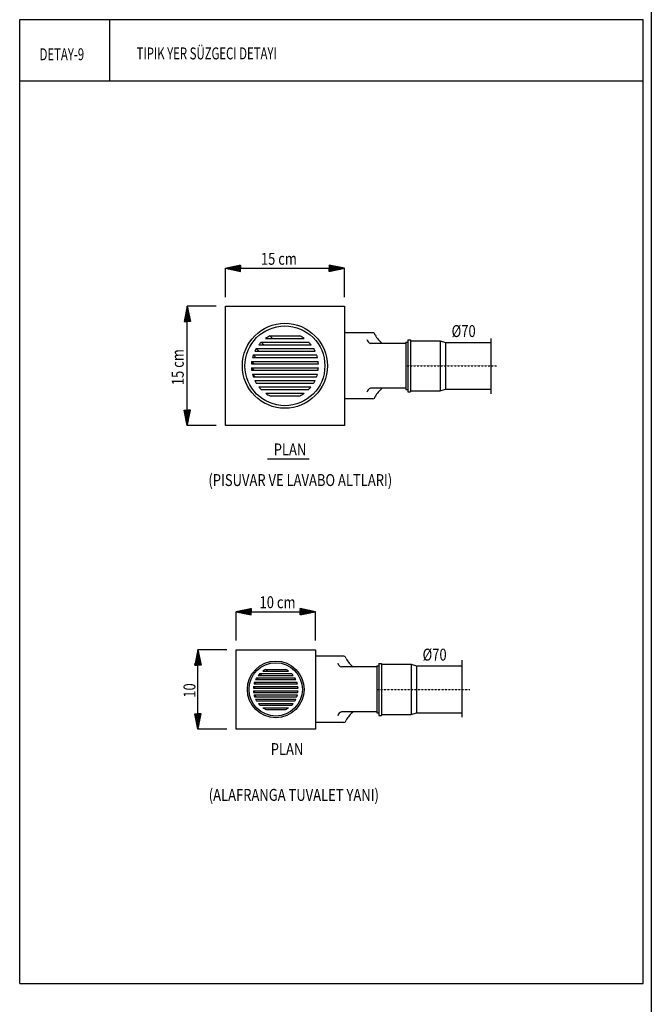
# Model space of a CAD drawing. Units: millimetres. Extents: x -470797 to -150267, y -132146 to -30428.
# Drawn here: x -153613 to -152818, y -62543 to -61303 of the extents above; entities that cross this region are included whole.
import ezdxf
from ezdxf.enums import TextEntityAlignment as Align

# ---------------------------------------------------------------- set-up
doc = ezdxf.new("R2010")
doc.units = ezdxf.units.MM
doc.linetypes.add('DASHDOT', pattern=[1, 0.5, -0.25, 0, -0.25])
for name, color, linetype in [('0S', 7, 'Continuous'), ('CIHAZ', 3, 'Continuous'), ('IC', 2, 'Continuous'), ('PIS', 6, 'PIS2'), ('YAZI', 7, 'Continuous')]:
    doc.layers.add(name, color=color, linetype=linetype)
doc.styles.add('ROMANSTA', font='romansta', dxfattribs={"width": 0.75, "height": 0.003})
doc.linetypes.add('PIS2', pattern='A,3,-0.1,[")",Standard,S=0.1,R=0.1,X=0,Y=-0.05],-0.02', length=3.12)

# ---------------------------------------------------------------- blocks, each defined once
blk = doc.blocks.new('33221')
at = {"color": 5, "linetype": 'Continuous'}
for p, q in [((-4615.4, -2193.4), (-4615.4, -979.5)), ((-4615.4, -979.5), (-3830.2, -979.5)), ((-3830.2, -2193.4), (-3830.2, -979.5)), ((-4615.4, -1056.7), (-3830.2, -1056.7)), ((-4615.4, -2193.4), (-3830.2, -2193.4))]:
    blk.add_line(p, q, dxfattribs=at)
blk = doc.blocks.new('33226')
at = {"layer": '0S', "color": 5, "linetype": 'Continuous'}
blk.add_line((-4502.5, -979.5), (-4502.5, -1056.7), dxfattribs=at)
at = {"layer": '0S'}
blk.add_blockref('33221', (0, 0), dxfattribs=at)

msp = doc.modelspace()

# ---------------------------------------------------------------- hatches: boundary and pattern name
at = {"linetype": 'Continuous'}
h = msp.add_hatch(dxfattribs=at)
h.set_pattern_fill('ANSI31', color=256, style=0)
h.set_pattern_definition([(45, (-261418.4689, -117257.325), (-0.08838834765, 0.08838834765), [])])
h.paths.add_polyline_path([(-153204.43, -61616.3), (-153223.71, -61612.26), (-153223.71, -61616.3)])
h.paths.add_polyline_path([(-153204.43, -61616.3), (-153223.71, -61616.3), (-153223.71, -61620.35)])
h.paths.add_polyline_path([(-153335.15, -61616.3), (-153335.15, -61612.26), (-153354.43, -61616.3)])
h.paths.add_polyline_path([(-153335.15, -61620.35), (-153335.15, -61616.3), (-153354.43, -61616.3)])
h = msp.add_hatch(dxfattribs=at)
h.set_pattern_fill('ANSI31', color=256, angle=90, style=0)
h.set_pattern_definition([(135, (-97761.30006, -169828.0981), (-0.08838834765, -0.08838834765), [])])
h.paths.add_polyline_path([(-153402.32, -61664.06), (-153406.37, -61683.34), (-153402.32, -61683.34)])
h.paths.add_polyline_path([(-153402.32, -61664.06), (-153402.32, -61683.34), (-153398.28, -61683.34)])
h.paths.add_polyline_path([(-153402.32, -61814.06), (-153402.32, -61794.78), (-153406.37, -61794.78)])
h.paths.add_polyline_path([(-153402.32, -61794.78), (-153402.32, -61814.06), (-153398.28, -61794.78)])
h = msp.add_hatch(dxfattribs=at)
h.set_pattern_fill('ANSI31', color=256, style=0)
h.set_pattern_definition([(45, (-261405.01702, -117689.79676), (-0.08838834765, 0.08838834765), [])])
h.paths.add_polyline_path([(-153240.98, -62048.77), (-153260.26, -62044.73), (-153260.26, -62048.77)])
h.paths.add_polyline_path([(-153240.98, -62048.77), (-153260.26, -62048.77), (-153260.26, -62052.82)])
h.paths.add_polyline_path([(-153321.7, -62048.77), (-153321.7, -62044.73), (-153340.98, -62048.77)])
h.paths.add_polyline_path([(-153321.7, -62052.82), (-153321.7, -62048.77), (-153340.98, -62048.77)])
h = msp.add_hatch(dxfattribs=at)
h.set_pattern_fill('ANSI31', color=256, angle=90, style=0)
h.set_pattern_definition([(135, (-97747.84817, -170260.56986), (-0.08838834765, -0.08838834765), [])])
h.paths.add_polyline_path([(-153388.87, -62096.53), (-153392.92, -62115.81), (-153388.87, -62115.81)])
h.paths.add_polyline_path([(-153388.87, -62096.53), (-153388.87, -62115.81), (-153384.82, -62115.81)])
h.paths.add_polyline_path([(-153388.87, -62177.25), (-153392.92, -62177.25), (-153388.87, -62196.53)])
h.paths.add_polyline_path([(-153384.82, -62177.25), (-153388.87, -62177.25), (-153388.87, -62196.53)])

# ---------------------------------------------------------------- linework, layer by layer
for p, q in [((-153354.43, -61616.3, -1084.64), (-153335.15, -61612.26, -1084.64)), ((-153354.43, -61616.3, -1084.64), (-153335.15, -61620.35, -1084.64)), ((-153354.43, -61652.5, -1084.64), (-153354.43, -61616.3, -1084.64)), ((-153354.43, -61616.3, -1084.64), (-153204.43, -61616.3, -1084.64)), ((-153335.15, -61612.26, -1084.64), (-153335.15, -61616.3, -1084.64)), ((-153335.15, -61620.35, -1084.64), (-153335.15, -61616.3, -1084.64)), ((-153204.43, -61616.3, -1084.64), (-153223.71, -61612.26, -1084.64)), ((-153223.71, -61612.26, -1084.64), (-153223.71, -61616.3, -1084.64)), ((-153204.43, -61616.3, -1084.64), (-153223.71, -61620.35, -1084.64)), ((-153223.71, -61620.35, -1084.64), (-153223.71, -61616.3, -1084.64)), ((-153204.43, -61652.5, -1084.64), (-153204.43, -61616.3, -1084.64)), ((-153402.32, -61664.06, -1084.64), (-153406.37, -61683.34, -1084.64)), ((-153366.12, -61664.06, -1084.64), (-153402.32, -61664.06, -1084.64)), ((-153402.32, -61664.06, -1084.64), (-153398.28, -61683.34, -1084.64)), ((-153402.32, -61814.06, -1084.64), (-153402.32, -61664.06, -1084.64)), ((-153406.37, -61683.34, -1084.64), (-153402.32, -61683.34, -1084.64)), ((-153398.28, -61683.34, -1084.64), (-153402.32, -61683.34, -1084.64)), ((-153303.72, -61704.5, -1084.64), (-153255.14, -61704.5, -1084.64)), ((-153298.33, -61701.28, -1084.64), (-153295.11, -61704.5, -1084.64)), ((-153298.33, -61701.28, -1084.64), (-153260.53, -61701.28, -1084.64)), ((-153315.68, -61717.37, -1084.64), (-153312.46, -61720.59, -1084.64)), ((-153315.68, -61717.37, -1084.64), (-153243.18, -61717.37, -1084.64)), ((-153312.32, -61712.54, -1084.64), (-153246.54, -61712.54, -1084.64)), ((-153309.44, -61709.32, -1084.64), (-153306.22, -61712.54, -1084.64)), ((-153309.44, -61709.32, -1084.64), (-153249.42, -61709.32, -1084.64)), ((-153320.37, -61728.64, -1084.64), (-153238.49, -61728.64, -1084.64)), ((-153319.41, -61725.42, -1084.64), (-153316.19, -61728.64, -1084.64)), ((-153319.41, -61725.42, -1084.64), (-153239.45, -61725.42, -1084.64)), ((-153317.42, -61720.59, -1084.64), (-153241.44, -61720.59, -1084.64)), ((-153321.61, -61736.68, -1084.64), (-153237.25, -61736.68, -1084.64)), ((-153321.6, -61741.51, -1084.64), (-153237.26, -61741.51, -1084.64)), ((-153321.3, -61733.47, -1084.64), (-153318.08, -61736.68, -1084.64)), ((-153321.3, -61733.47, -1084.64), (-153237.56, -61733.47, -1084.64)), ((-153321.3, -61741.51, -1084.64), (-153318.08, -61744.73, -1084.64)), ((-153321.29, -61744.73, -1084.64), (-153237.57, -61744.73, -1084.64)), ((-153320.35, -61749.56, -1084.64), (-153317.13, -61752.78, -1084.64)), ((-153320.35, -61749.56, -1084.64), (-153238.51, -61749.56, -1084.64)), ((-153319.38, -61752.78, -1084.64), (-153239.48, -61752.78, -1084.64)), ((-153317.38, -61757.61, -1084.64), (-153241.48, -61757.61, -1084.64)), ((-153315.63, -61760.83, -1084.64), (-153243.23, -61760.83, -1084.64)), ((-153312.25, -61765.65, -1084.64), (-153246.61, -61765.65, -1084.64)), ((-153309.36, -61768.87, -1084.64), (-153249.5, -61768.87, -1084.64)), ((-153303.6, -61773.7, -1084.64), (-153255.26, -61773.7, -1084.64)), ((-153298.16, -61776.92, -1084.64), (-153260.69, -61776.92, -1084.64)), ((-153406.37, -61794.78, -1084.64), (-153402.32, -61794.78, -1084.64)), ((-153402.32, -61814.06, -1084.64), (-153406.37, -61794.78, -1084.64)), ((-153398.28, -61794.78, -1084.64), (-153402.32, -61794.78, -1084.64)), ((-153402.32, -61814.06, -1084.64), (-153398.28, -61794.78, -1084.64)), ((-153366.12, -61814.06, -1084.64), (-153402.32, -61814.06, -1084.64)), ((-153301.52, -61856.34, -1084.64), (-153248.84, -61856.34, -1084.64)), ((-153340.98, -62048.77, -1084.64), (-153321.7, -62044.73, -1084.64)), ((-153340.98, -62048.77, -1084.64), (-153321.7, -62052.82, -1084.64)), ((-153340.98, -62084.97, -1084.64), (-153340.98, -62048.77, -1084.64)), ((-153340.98, -62048.77, -1084.64), (-153240.98, -62048.77, -1084.64)), ((-153321.7, -62044.73, -1084.64), (-153321.7, -62048.77, -1084.64)), ((-153321.7, -62052.82, -1084.64), (-153321.7, -62048.77, -1084.64)), ((-153260.26, -62044.73, -1084.64), (-153260.26, -62048.77, -1084.64)), ((-153240.98, -62048.77, -1084.64), (-153260.26, -62044.73, -1084.64)), ((-153260.26, -62052.82, -1084.64), (-153260.26, -62048.77, -1084.64)), ((-153240.98, -62048.77, -1084.64), (-153260.26, -62052.82, -1084.64)), ((-153240.98, -62084.97, -1084.64), (-153240.98, -62048.77, -1084.64)), ((-153388.87, -62096.53, -1084.64), (-153392.92, -62115.81, -1084.64)), ((-153388.87, -62096.53, -1084.64), (-153384.82, -62115.81, -1084.64)), ((-153388.87, -62196.53, -1084.64), (-153388.87, -62096.53, -1084.64)), ((-153352.67, -62096.53, -1084.64), (-153388.87, -62096.53, -1084.64)), ((-153392.92, -62115.81, -1084.64), (-153388.87, -62115.81, -1084.64)), ((-153384.82, -62115.81, -1084.64), (-153388.87, -62115.81, -1084.64)), ((-153310.98, -62126.71, -1084.64), (-153308.84, -62128.85, -1084.64)), ((-153310.98, -62126.71, -1084.64), (-153270.97, -62126.71, -1084.64)), ((-153307.17, -62123.49, -1084.64), (-153274.78, -62123.49, -1084.64)), ((-153303.58, -62121.34, -1084.64), (-153301.43, -62123.49, -1084.64)), ((-153303.58, -62121.34, -1084.64), (-153278.38, -62121.34, -1084.64)), ((-153318.27, -62139.58, -1084.64), (-153263.69, -62139.58, -1084.64)), ((-153317.63, -62137.44, -1084.64), (-153315.49, -62139.58, -1084.64)), ((-153317.63, -62137.44, -1084.64), (-153264.32, -62137.44, -1084.64)), ((-153316.31, -62134.22, -1084.64), (-153265.65, -62134.22, -1084.64)), ((-153315.15, -62132.07, -1084.64), (-153313, -62134.22, -1084.64)), ((-153315.15, -62132.07, -1084.64), (-153266.81, -62132.07, -1084.64)), ((-153312.9, -62128.85, -1084.64), (-153269.05, -62128.85, -1084.64)), ((-153319.1, -62144.95, -1084.64), (-153262.86, -62144.95, -1084.64)), ((-153319.09, -62148.17, -1084.64), (-153262.86, -62148.17, -1084.64)), ((-153318.89, -62142.8, -1084.64), (-153316.75, -62144.95, -1084.64)), ((-153318.89, -62142.8, -1084.64), (-153263.06, -62142.8, -1084.64)), ((-153318.89, -62148.17, -1084.64), (-153316.75, -62150.31, -1084.64)), ((-153318.88, -62150.31, -1084.64), (-153263.07, -62150.31, -1084.64)), ((-153318.26, -62153.53, -1084.64), (-153316.11, -62155.68, -1084.64)), ((-153318.26, -62153.53, -1084.64), (-153263.7, -62153.53, -1084.64)), ((-153317.61, -62155.68, -1084.64), (-153264.34, -62155.68, -1084.64)), ((-153316.28, -62158.9, -1084.64), (-153265.68, -62158.9, -1084.64)), ((-153315.11, -62161.04, -1084.64), (-153266.84, -62161.04, -1084.64)), ((-153312.86, -62164.26, -1084.64), (-153269.1, -62164.26, -1084.64)), ((-153392.92, -62177.25, -1084.64), (-153388.87, -62177.25, -1084.64)), ((-153388.87, -62196.53, -1084.64), (-153392.92, -62177.25, -1084.64)), ((-153384.82, -62177.25, -1084.64), (-153388.87, -62177.25, -1084.64)), ((-153388.87, -62196.53, -1084.64), (-153384.82, -62177.25, -1084.64)), ((-153310.93, -62166.41, -1084.64), (-153271.03, -62166.41, -1084.64)), ((-153307.09, -62169.63, -1084.64), (-153274.86, -62169.63, -1084.64)), ((-153303.47, -62171.77, -1084.64), (-153278.49, -62171.77, -1084.64)), ((-153352.67, -62196.53, -1084.64), (-153388.87, -62196.53, -1084.64))]:
    msp.add_line(p, q, dxfattribs=at)
at = {"color": 2}
for p, q in [((-153354.43, -61814.06, -1084.64), (-153354.43, -61664.06, -1084.64)), ((-153354.43, -61664.06, -1084.64), (-153204.43, -61664.06, -1084.64)), ((-153204.43, -61664.06, -1084.64), (-153204.43, -61814.06, -1084.64)), ((-153204.43, -61814.06, -1084.64), (-153354.43, -61814.06, -1084.64)), ((-153340.98, -62196.53, -1084.64), (-153340.98, -62096.53, -1084.64)), ((-153340.98, -62096.53, -1084.64), (-153240.98, -62096.53, -1084.64)), ((-153240.98, -62096.53, -1084.64), (-153240.98, -62196.53, -1084.64)), ((-153240.98, -62196.53, -1084.64), (-153340.98, -62196.53, -1084.64))]:
    msp.add_line(p, q, dxfattribs=at)
at = {"linetype": 'Continuous'}
for centre, radius in [((-153279.43, -61739.06, -1084.64), 53.51), ((-153279.43, -61739.06, -1084.64), 50.29), ((-153290.98, -62146.53, -1084.64), 35.67), ((-153290.98, -62146.53, -1084.64), 33.53)]:
    msp.add_circle(centre, radius, dxfattribs=at)
for centre, radius, start, end in [((-153279.43, -61739.06, -1084.64), 42.24, 116.57274, 125.09805), ((-153279.43, -61739.06, -1084.64), 42.24, 54.90197, 63.42728), ((-153279.43, -61739.06, -1084.64), 42.24, 149.11091, 154.07591), ((-153279.43, -61739.06, -1084.64), 42.24, 135.26147, 141.12123), ((-153279.43, -61739.06, -1084.64), 42.24, 38.87879, 44.73855), ((-153279.43, -61739.06, -1084.64), 42.24, 25.92411, 30.88911), ((-153279.43, -61739.06, -1084.64), 42.24, 161.16262, 165.71855), ((-153279.43, -61739.06, -1084.64), 42.24, 14.28147, 18.8374), ((-153279.43, -61739.06, -1084.64), 42.24, 172.39236, 176.77882), ((-153279.43, -61739.06, -1084.64), 42.24, 183.33111, 187.71838), ((-153279.43, -61739.06, -1084.64), 42.24, 352.28165, 356.66891), ((-153279.43, -61739.06, -1084.64), 42.24, 3.22121, 7.60766), ((-153279.43, -61739.06, -1084.64), 42.24, 194.39473, 198.95338), ((-153279.43, -61739.06, -1084.64), 42.24, 341.04665, 345.60529), ((-153279.43, -61739.06, -1084.64), 42.24, 206.04618, 211.01706), ((-153279.43, -61739.06, -1084.64), 42.24, 219.01988, 224.89323), ((-153279.43, -61739.06, -1084.64), 42.24, 315.10679, 320.98014), ((-153279.43, -61739.06, -1084.64), 42.24, 328.98297, 333.95385), ((-153279.43, -61739.06, -1084.64), 42.24, 235.09326, 243.67363), ((-153279.43, -61739.06, -1084.64), 42.24, 296.32639, 304.90676), ((-153290.98, -62146.53, -1084.64), 28.16, 135.26147, 141.12123), ((-153290.98, -62146.53, -1084.64), 28.16, 116.57274, 125.09805), ((-153290.98, -62146.53, -1084.64), 28.16, 54.90197, 63.42728), ((-153290.98, -62146.53, -1084.64), 28.16, 38.87879, 44.73855), ((-153290.98, -62146.53, -1084.64), 28.16, 161.16262, 165.71855), ((-153290.98, -62146.53, -1084.64), 28.16, 149.11091, 154.07591), ((-153290.98, -62146.53, -1084.64), 28.16, 25.92411, 30.88911), ((-153290.98, -62146.53, -1084.64), 28.16, 14.28147, 18.8374), ((-153290.98, -62146.53, -1084.64), 28.16, 172.39236, 176.77882), ((-153290.98, -62146.53, -1084.64), 28.16, 183.33111, 187.71838), ((-153290.98, -62146.53, -1084.64), 28.16, 194.39473, 198.95338), ((-153290.98, -62146.53, -1084.64), 28.16, 341.04665, 345.60529), ((-153290.98, -62146.53, -1084.64), 28.16, 352.28165, 356.66891), ((-153290.98, -62146.53, -1084.64), 28.16, 3.22121, 7.60766), ((-153290.98, -62146.53, -1084.64), 28.16, 206.04618, 211.01706), ((-153290.98, -62146.53, -1084.64), 28.16, 219.01988, 224.89323), ((-153290.98, -62146.53, -1084.64), 28.16, 315.10679, 320.98014), ((-153290.98, -62146.53, -1084.64), 28.16, 328.98297, 333.95385), ((-153290.98, -62146.53, -1084.64), 28.16, 235.09326, 243.67363), ((-153290.98, -62146.53, -1084.64), 28.16, 296.32639, 304.90676)]:
    msp.add_arc(centre, radius, start, end, dxfattribs=at)
at = {"layer": 'DEFPOINTS', "color": 0, "linetype": 'ByBlock'}
for p in [(-153354.43, -61664.06, -1084.64), (-153354.43, -61664.06, -1084.64), (-153204.43, -61664.06, -1084.64), (-153340.98, -62096.53, -1084.64), (-153340.98, -62096.53, -1084.64), (-153240.98, -62096.53, -1084.64)]:
    msp.add_point(p, dxfattribs=at)
at = {"layer": 'IC'}
for p, q in [((-153168.65, -61697.41, -1084.64), (-153204.43, -61697.41, -1084.64)), ((-153127.08, -61710.8, -1084.64), (-153171.7, -61710.8, -1084.64)), ((-153127.08, -61709.27, -1084.64), (-153127.08, -61768.77, -1084.64)), ((-153124.7, -61709.27, -1084.64), (-153124.7, -61768.77, -1084.64)), ((-153121.13, -61707.49, -1084.64), (-153121.13, -61770.55, -1084.64)), ((-153083.94, -61707.49, -1084.64), (-153083.94, -61770.55, -1084.64)), ((-153077.15, -61709.5, -1084.64), (-153077.15, -61768.54, -1084.64)), ((-153127.08, -61767.32, -1084.64), (-153171.7, -61767.32, -1084.64)), ((-153168.65, -61780.71, -1084.64), (-153204.43, -61780.71, -1084.64)), ((-153205.2, -62104.88, -1084.64), (-153240.98, -62104.88, -1084.64)), ((-153157.68, -62114.96, -1084.64), (-153157.68, -62178.03, -1084.64)), ((-153120.49, -62114.96, -1084.64), (-153120.49, -62178.03, -1084.64)), ((-153163.63, -62118.27, -1084.64), (-153208.25, -62118.27, -1084.64)), ((-153163.63, -62116.74, -1084.64), (-153163.63, -62176.24, -1084.64)), ((-153161.25, -62116.74, -1084.64), (-153161.25, -62176.24, -1084.64)), ((-153113.7, -62116.97, -1084.64), (-153113.7, -62176.02, -1084.64)), ((-153163.63, -62174.79, -1084.64), (-153208.25, -62174.79, -1084.64)), ((-153205.2, -62188.18, -1084.64), (-153240.98, -62188.18, -1084.64))]:
    msp.add_line(p, q, dxfattribs=at)
at = {"layer": 'IC', "color": 8}
for p, q in [((-153019.98, -61704.79, -1084.64), (-153019.98, -61774.19, -1084.64)), ((-153056.53, -62109.56, -1084.64), (-153056.53, -62181.51, -1084.64))]:
    msp.add_line(p, q, dxfattribs=at)
at = {"layer": 'IC'}
for centre, radius, start, end in [((-153169.79, -61704.57, -1084.64), 6.52, 191.1066, 252.89497), ((-153168.93, -61700.58, -1084.64), 3.19, 5.06376, 84.93624), ((-153134.1, -61682.42, -1084.64), 36.35, 209.46186, 231.30633), ((-153169.79, -61773.55, -1084.64), 6.52, 107.10503, 168.8934), ((-153134.1, -61795.69, -1084.64), 36.35, 128.69367, 150.53814), ((-153168.93, -61777.53, -1084.64), 3.19, 275.06376, 354.93624), ((-153206.33, -62112.04, -1084.64), 6.52, 191.1066, 252.89497), ((-153205.48, -62108.06, -1084.64), 3.19, 5.06376, 84.93624), ((-153170.65, -62089.9, -1084.64), 36.35, 209.46186, 231.30633), ((-153206.33, -62181.02, -1084.64), 6.52, 107.10503, 168.8934), ((-153170.65, -62203.16, -1084.64), 36.35, 128.69367, 150.53814), ((-153205.48, -62185, -1084.64), 3.19, 275.06376, 354.93624)]:
    msp.add_arc(centre, radius, start, end, dxfattribs=at)
at = {"layer": 'PIS', "color": 6}
for p, q in [((-153124.7, -61706.29, -1084.64), (-153121.13, -61706.29, -1084.64)), ((-153124.7, -61706.29, -1084.64), (-153124.7, -61709.27, -1084.64)), ((-153121.13, -61706.29, -1084.64), (-153121.13, -61707.49, -1084.64)), ((-153127.08, -61709.27, -1084.64), (-153124.7, -61709.27, -1084.64)), ((-153121.13, -61707.49, -1084.64), (-153083.94, -61707.49, -1084.64)), ((-153083.94, -61707.49, -1084.64), (-153077.15, -61709.5, -1084.64)), ((-153127.08, -61768.77, -1084.64), (-153124.7, -61768.77, -1084.64)), ((-153124.7, -61768.77, -1084.64), (-153124.7, -61771.74, -1084.64)), ((-153083.94, -61770.55, -1084.64), (-153077.15, -61768.54, -1084.64)), ((-153124.7, -61771.74, -1084.64), (-153121.13, -61771.74, -1084.64)), ((-153121.13, -61770.55, -1084.64), (-153083.94, -61770.55, -1084.64)), ((-153121.13, -61770.55, -1084.64), (-153121.13, -61771.74, -1084.64)), ((-153161.25, -62113.77, -1084.64), (-153161.25, -62116.74, -1084.64)), ((-153161.25, -62113.77, -1084.64), (-153157.68, -62113.77, -1084.64)), ((-153157.68, -62113.77, -1084.64), (-153157.68, -62114.96, -1084.64)), ((-153157.68, -62114.96, -1084.64), (-153120.49, -62114.96, -1084.64)), ((-153120.49, -62114.96, -1084.64), (-153113.7, -62116.97, -1084.64)), ((-153163.63, -62116.74, -1084.64), (-153161.25, -62116.74, -1084.64)), ((-153163.63, -62176.24, -1084.64), (-153161.25, -62176.24, -1084.64)), ((-153161.25, -62176.24, -1084.64), (-153161.25, -62179.22, -1084.64)), ((-153157.68, -62178.03, -1084.64), (-153157.68, -62179.22, -1084.64)), ((-153157.68, -62178.03, -1084.64), (-153120.49, -62178.03, -1084.64)), ((-153120.49, -62178.03, -1084.64), (-153113.7, -62176.02, -1084.64)), ((-153161.25, -62179.22, -1084.64), (-153157.68, -62179.22, -1084.64))]:
    msp.add_line(p, q, dxfattribs=at)
at = {"layer": 'PIS'}
for p, q in [((-153077.15, -61709.5, -1084.64), (-153019.98, -61709.5, -1084.64)), ((-153077.15, -61768.54, -1084.64), (-153019.98, -61768.54, -1084.64)), ((-153113.7, -62116.97, -1084.64), (-153056.53, -62116.97, -1084.64)), ((-153113.7, -62176.02, -1084.64), (-153056.53, -62176.02, -1084.64))]:
    msp.add_line(p, q, dxfattribs=at)
at = {"layer": 'PIS', "color": 8, "linetype": 'DASHDOT', "ltscale": 0.1}
for p, q in [((-153127.08, -61739.02, -1084.64), (-153012.82, -61739.02, -1084.64)), ((-153163.63, -62146.49, -1084.64), (-153046.57, -62146.49, -1084.64))]:
    msp.add_line(p, q, dxfattribs=at)
at = {"layer": 'YAZI'}
msp.add_line((-152818.05, -58624.94), (-152818.05, -63782.26), dxfattribs=at)

# ---------------------------------------------------------------- block references
at = {"layer": '0S'}
msp.add_blockref('33226', (-148997.99, -60323.35), dxfattribs=at)

# ---------------------------------------------------------------- texts
at = {"layer": 'CIHAZ', "color": 4, "lineweight": 30, "ltscale": 0.1, "style": 'ROMANSTA'}
for s, width, p in [('TIPIK YER SÜZGECI DETAYI', 0.7, (-153377.91, -61347.64)), ('(PISUVAR VE LAVABO ALTLARI)', 0.8, (-153260.04, -61884.87)), ('(ALAFRANGA TUVALET YANI)', 0.8, (-153268.18, -62281.32))]:
    msp.add_text(s, height=15, dxfattribs=dict(at, width=width)).set_placement(p, align=Align.MIDDLE)
for s, width, p in [('DETAY-9', 0.7, (-153588.33, -61354.28)), ('15 cm', 0.8, (-153309.66, -61611.81, -1084.64)), ('%%C70', 0.8, (-153069.53, -61702.8, -1084.64)), ('PLAN', 0.8, (-153293.52, -61851.87, -1084.64)), ('10 cm', 0.8, (-153311.38, -62044.29, -1084.64)), ('%%C70', 0.8, (-153106.08, -62110.27, -1084.64)), ('PLAN', 0.8, (-153297.27, -62229.2, -1084.64))]:
    msp.add_text(s, height=15, dxfattribs=dict(at, width=width)).set_placement(p)
at = {"layer": 'CIHAZ', "color": 4, "lineweight": 30, "ltscale": 0.1, "style": 'ROMANSTA', "width": 0.8}
for s, p in [('15 cm', (-153406.81, -61763.46, -1084.64)), ('10', (-153392.09, -62157, -1084.64))]:
    msp.add_text(s, height=15, rotation=90, dxfattribs=at).set_placement(p)

doc.saveas('drawing.dxf')
